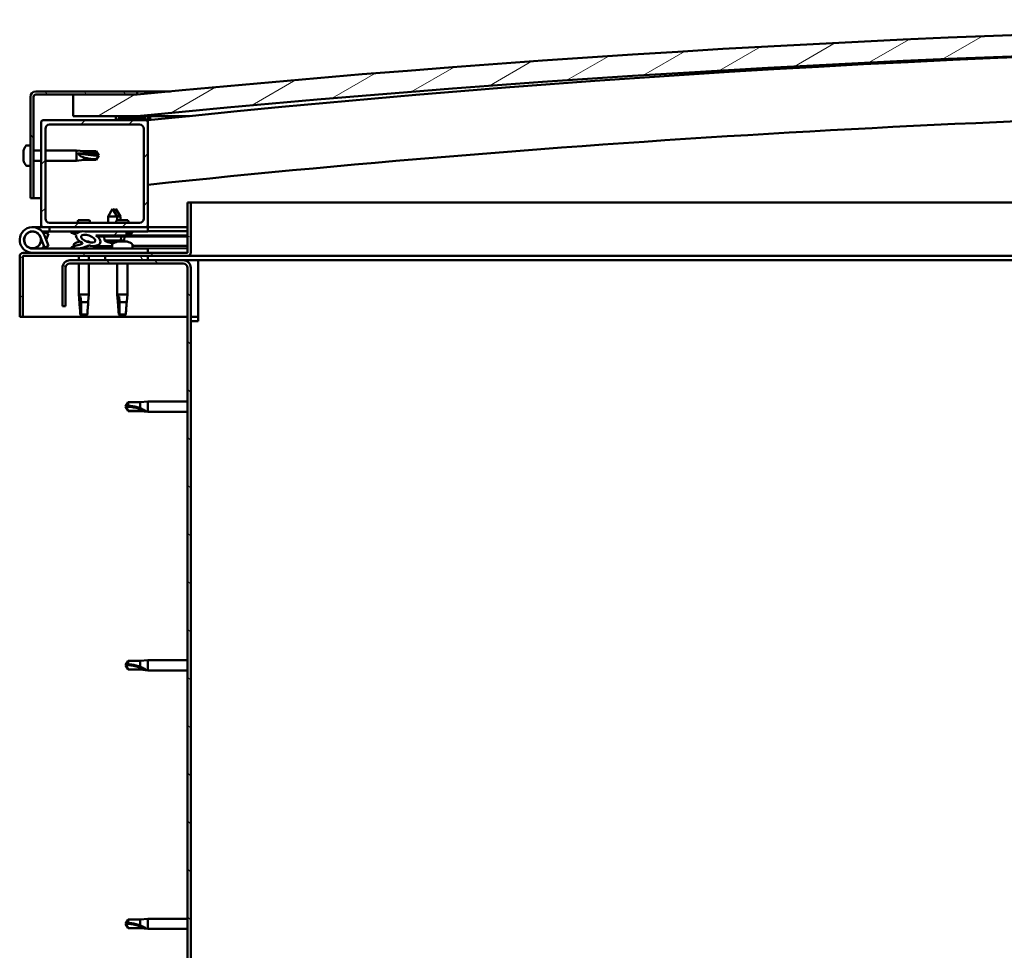
# Model space of a CAD drawing. Units: millimetres. Extents: x -1281 to 20990, y -26654 to -16590.
# Drawn here: x 9713 to 10174, y -23282 to -22847 of the extents above; entities that cross this region are included whole.
import ezdxf

# ---------------------------------------------------------------- set-up
doc = ezdxf.new("R2010")
doc.units = ezdxf.units.MM
doc.layers.add('Hatch (ISO)', color=7, linetype='Continuous', lineweight=18)
doc.layers.add('Visible (ISO)', color=7, linetype='Continuous', lineweight=50)
pattern_1 = [(120, (6213.835, -25592.977), (-13.748153, -7.9375), [])]
pattern_2 = [(45, (6213.835, -25592.977), (-11.22532, 11.22532), [])]
pattern_3 = [(60, (6213.835, -25592.977), (-13.748153, 7.9375), [])]

msp = doc.modelspace()

# ---------------------------------------------------------------- hatches: boundary and pattern name
at = {"layer": 'Hatch (ISO)'}
h = msp.add_hatch(dxfattribs=at)
h.set_pattern_fill('ANSI31', color=256, scale=127, angle=-15, style=0)
h.set_pattern_definition([(30, (6213.835, -25592.977), (-7.9375, 13.748153), [])])
edge = h.paths.add_edge_path()
edge.add_line((11118.27, -22891.6), (11148.27, -22891.6))
edge.add_line((11148.27, -22891.6), (11148.27, -22881.6))
edge.add_line((11148.27, -22881.6), (11118.27, -22881.6))
edge.add_ellipse((10443.27, -29768.51), major_axis=(675, 6886.91), ratio=1, start_angle=0, end_angle=11.195594)
edge.add_line((9768.27, -22881.6), (9738.27, -22881.6))
edge.add_line((9738.27, -22881.6), (9738.27, -22891.6))
edge.add_line((9738.27, -22891.6), (9768.27, -22891.6))
edge.add_ellipse((10443.27, -29778.51), major_axis=(-675, 6886.91), ratio=1, start_angle=348.804406, end_angle=360, ccw=False)
h = msp.add_hatch(dxfattribs=at)
h.set_pattern_fill('ANSI31', color=256, scale=127, angle=75, style=0)
h.set_pattern_definition(pattern_1)
edge = h.paths.add_edge_path()
edge.add_line((9768.27, -22880.1), (9720.77, -22880.1))
edge.add_ellipse((9720.77, -22882.6), major_axis=(0, 2.5), ratio=1, start_angle=0, end_angle=90)
edge.add_line((9718.27, -22882.6), (9718.27, -22930.1))
edge.add_line((9718.27, -22930.1), (9719.77, -22930.1))
edge.add_line((9719.77, -22930.1), (9719.77, -22882.6))
edge.add_ellipse((9720.77, -22882.6), major_axis=(-1, 0), ratio=1, start_angle=270, end_angle=360, ccw=False)
edge.add_line((9720.77, -22881.6), (9738.27, -22881.6))
edge.add_line((9738.27, -22881.6), (9768.27, -22881.6))
edge.add_line((9768.27, -22881.6), (9768.27, -22880.1))
h = msp.add_hatch(dxfattribs=at)
h.set_pattern_fill('ANSI31', color=256, scale=127, style=0)
h.set_pattern_definition(pattern_2)
edge = h.paths.add_edge_path()
edge.add_line((9772.27, -22893.6), (9758.37, -22893.6))
edge.add_line((9758.37, -22893.6), (9724.27, -22893.6))
edge.add_ellipse((9724.27, -22894.6), major_axis=(0, 1), ratio=1, start_angle=0, end_angle=90)
edge.add_line((9723.27, -22894.6), (9723.27, -22942.6))
edge.add_ellipse((9724.27, -22942.6), major_axis=(-1, 0), ratio=1, start_angle=0, end_angle=90)
edge.add_line((9724.27, -22943.6), (9772.27, -22943.6))
edge.add_ellipse((9772.27, -22942.6), major_axis=(0, -1), ratio=1, start_angle=0, end_angle=90)
edge.add_line((9773.27, -22942.6), (9773.27, -22894.6))
edge.add_ellipse((9772.27, -22894.6), major_axis=(1, 0), ratio=1, start_angle=0, end_angle=90)
edge = h.paths.add_edge_path(flags=0)
edge.add_line((9769.27, -22941.6), (9727.27, -22941.6))
edge.add_ellipse((9727.27, -22939.6), major_axis=(0, -2), ratio=1, start_angle=270, end_angle=360, ccw=False)
edge.add_line((9725.27, -22939.6), (9725.27, -22897.6))
edge.add_ellipse((9727.27, -22897.6), major_axis=(-2, 0), ratio=1, start_angle=270, end_angle=360, ccw=False)
edge.add_line((9727.27, -22895.6), (9769.27, -22895.6))
edge.add_ellipse((9769.27, -22897.6), major_axis=(0, 2), ratio=1, start_angle=270, end_angle=360, ccw=False)
edge.add_line((9771.27, -22897.6), (9771.27, -22939.6))
edge.add_ellipse((9769.27, -22939.6), major_axis=(2, 0), ratio=1, start_angle=270, end_angle=360, ccw=False)
h = msp.add_hatch(dxfattribs=at)
h.set_pattern_fill('ANSI31', color=256, scale=127, angle=15, style=0)
h.set_pattern_definition(pattern_3)
edge = h.paths.add_edge_path()
edge.add_line((11113.37, -22893.6), (11114.27, -22893.6))
edge.add_line((11114.27, -22893.6), (11128.17, -22893.6))
edge.add_ellipse((11128.17, -22893.5), major_axis=(0, -0.1), ratio=1, start_angle=0, end_angle=90)
edge.add_line((11128.27, -22893.5), (11128.27, -22891.9))
edge.add_ellipse((11128.17, -22891.9), major_axis=(0.1, 0), ratio=1, start_angle=0, end_angle=86.9836)
edge.add_ellipse((11120.77, -23032.33), major_axis=(7.41, 140.53), ratio=1, start_angle=0, end_angle=6.0328)
edge.add_ellipse((11113.37, -22891.9), major_axis=(-0.0053, 0.0999), ratio=1, start_angle=0, end_angle=86.9836)
edge.add_line((11113.27, -22891.9), (11113.27, -22893.5))
edge.add_ellipse((11113.37, -22893.5), major_axis=(-0.1, 0), ratio=1, start_angle=0, end_angle=90)
edge = h.paths.add_edge_path(flags=0)
edge.add_line((11114.27, -22892.92), (11114.27, -22892.82))
edge.add_ellipse((11120.77, -23104.02), major_axis=(-6.5, 211.2), ratio=1, start_angle=356.4744, end_angle=360, ccw=False)
edge.add_line((11127.27, -22892.82), (11127.27, -22892.92))
edge.add_line((11127.27, -22892.92), (11114.27, -22892.92))
edge = h.paths.add_edge_path()
edge.add_ellipse((9765.77, -23032.33), major_axis=(7.41, 140.53), ratio=1, start_angle=0, end_angle=6.0328)
edge.add_ellipse((9758.37, -22891.9), major_axis=(-0.0053, 0.0999), ratio=1, start_angle=0, end_angle=86.9836)
edge.add_line((9758.27, -22891.9), (9758.27, -22893.5))
edge.add_ellipse((9758.37, -22893.5), major_axis=(-0.1, 0), ratio=1, start_angle=0, end_angle=90)
edge.add_line((9758.37, -22893.6), (9772.27, -22893.6))
edge.add_line((9772.27, -22893.6), (9773.17, -22893.6))
edge.add_ellipse((9773.17, -22893.5), major_axis=(0, -0.1), ratio=1, start_angle=0, end_angle=90)
edge.add_line((9773.27, -22893.5), (9773.27, -22891.9))
edge.add_ellipse((9773.17, -22891.9), major_axis=(0.1, 0), ratio=1, start_angle=0, end_angle=86.9836)
edge = h.paths.add_edge_path(flags=0)
edge.add_ellipse((9765.77, -23104.02), major_axis=(-6.5, 211.2), ratio=1, start_angle=356.4744, end_angle=360)
edge.add_line((9759.27, -22892.82), (9759.27, -22892.92))
edge.add_line((9759.27, -22892.92), (9772.27, -22892.92))
edge.add_line((9772.27, -22892.92), (9772.27, -22892.82))
h = msp.add_hatch(dxfattribs=at)
h.set_pattern_fill('ANSI31', color=256, scale=127, angle=105, style=0)
h.set_pattern_definition([(150, (6213.835, -25592.977), (-7.9375, -13.748153), [])])
edge = h.paths.add_edge_path()
edge.add_line((9791.77, -22932.1), (9791.77, -22955.5))
edge.add_ellipse((9791.67, -22955.5), major_axis=(0.1, 0), ratio=1, start_angle=270, end_angle=360, ccw=False)
edge.add_line((9791.67, -22955.6), (9714.87, -22955.6))
edge.add_ellipse((9714.87, -22957.2), major_axis=(0, 1.6), ratio=1, start_angle=0, end_angle=90)
edge.add_line((9713.27, -22957.2), (9713.27, -22985.6))
edge.add_line((9713.27, -22985.6), (9714.77, -22985.6))
edge.add_line((9714.77, -22985.6), (9714.77, -22957.2))
edge.add_ellipse((9714.87, -22957.2), major_axis=(-0.1, 0), ratio=1, start_angle=270, end_angle=360, ccw=False)
edge.add_line((9714.87, -22957.1), (9753.27, -22957.1))
edge.add_line((9753.27, -22957.1), (9773.27, -22957.1))
edge.add_line((9773.27, -22957.1), (9791.67, -22957.1))
edge.add_ellipse((9791.67, -22955.5), major_axis=(0, -1.6), ratio=1, start_angle=0, end_angle=90)
edge.add_line((9793.27, -22955.5), (9793.27, -22932.1))
edge.add_line((9793.27, -22932.1), (9791.77, -22932.1))
h = msp.add_hatch(dxfattribs=at)
h.set_pattern_fill('ANSI31', color=256, scale=127, style=0)
h.set_pattern_definition(pattern_2)
edge = h.paths.add_edge_path()
edge.add_ellipse((9745.34, -22949), major_axis=(5.67, -1.95), ratio=0.5, start_angle=112.6782, end_angle=166.1679)
edge.add_line((9740.06, -22946.43), (9738.01, -22945.64))
edge.add_spline(control_points=[(9738.01, -22945.64), (9737.75, -22945.65), (9737.53, -22945.68), (9737.37, -22945.75), (9737.33, -22945.77), (9737.29, -22945.81), (9737.28, -22945.82), (9737.26, -22945.85), (9737.25, -22945.87), (9737.25, -22945.91), (9737.25, -22945.93), (9737.26, -22945.98), (9737.28, -22946.01), (9737.35, -22946.12), (9737.46, -22946.22), (9737.58, -22946.31)], knot_values=[-0.174328, -0.174328, -0.174328, -0.174328, -0.106672, -0.106672, -0.090186, -0.090186, -0.080584, -0.080584, -0.072386, -0.072386, -0.062918, -0.062918, -0.047793, -0.047793, 0, 0, 0, 0], degree=3, periodic=0)
edge.add_line((9737.58, -22946.31), (9739.67, -22947.03))
edge.add_ellipse((9745.34, -22949), major_axis=(5.67, -1.95), ratio=0.5, start_angle=179.5245, end_angle=249.2058)
edge.add_spline(control_points=[(9742.42, -22950.96), (9742.47, -22950.98), (9742.53, -22951), (9742.61, -22951.04), (9742.64, -22951.05), (9742.68, -22951.09), (9742.69, -22951.1), (9742.7, -22951.12), (9742.7, -22951.13), (9742.71, -22951.15), (9742.71, -22951.17), (9742.7, -22951.19), (9742.69, -22951.21), (9742.66, -22951.24), (9742.64, -22951.26), (9742.47, -22951.4), (9742.15, -22951.52), (9740.96, -22951.9), (9739.89, -22952.17), (9738.47, -22952.59), (9738, -22952.75), (9737.61, -22952.95), (9737.52, -22953), (9737.43, -22953.07), (9737.41, -22953.1), (9737.38, -22953.14), (9737.37, -22953.16), (9737.37, -22953.19), (9737.36, -22953.2), (9737.37, -22953.23), (9737.37, -22953.24), (9737.39, -22953.27), (9737.41, -22953.29), (9737.46, -22953.33), (9737.5, -22953.35), (9737.69, -22953.44), (9737.93, -22953.48), (9739.15, -22953.64), (9741.24, -22953.6), (9744.19, -22952.82), (9744.77, -22952.52), (9745.4, -22952.29), (9745.56, -22952.25), (9745.92, -22952.22), (9746.12, -22952.25), (9746.37, -22952.33)], knot_values=[-1.19641, -1.19641, -1.19641, -1.19641, -1.168435, -1.168435, -1.1535, -1.1535, -1.146105, -1.146105, -1.14074, -1.14074, -1.135225, -1.135225, -1.127463, -1.127463, -1.113687, -1.113687, -1.024151, -1.024151, -0.857927, -0.857927, -0.763888, -0.763888, -0.736091, -0.736091, -0.725392, -0.725392, -0.719661, -0.719661, -0.71522, -0.71522, -0.710425, -0.710425, -0.70331, -0.70331, -0.689556, -0.689556, -0.632773, -0.632773, -0.315912, -0.315912, -0.146512, -0.146512, -0.07812, -0.07812, 0, 0, 0, 0], degree=3, periodic=0)
edge.add_ellipse((9745.34, -22949), major_axis=(5.67, -1.95), ratio=0.5, start_angle=290.0481, end_angle=420.8242)
edge.add_line((9748.96, -22947.47), (9750.27, -22947.47))
edge.add_line((9750.27, -22947.47), (9763.27, -22947.45))
edge.add_line((9763.27, -22947.45), (9763.27, -22945.6))
edge.add_line((9763.27, -22945.6), (9744.05, -22945.63))
edge = h.paths.add_edge_path(flags=0)
edge.add_ellipse((9745.34, -22949), major_axis=(-3.31, 1.14), ratio=0.428571, start_angle=0, end_angle=360)
h = msp.add_hatch(dxfattribs=at)
h.set_pattern_fill('ANSI31', color=256, scale=127, angle=15, style=0)
h.set_pattern_definition(pattern_3)
h.paths.add_polyline_path([(9750.27, -22947.47), (9750.27, -22947.97), (9763.27, -22947.95), (9763.27, -22947.45)])
h = msp.add_hatch(dxfattribs=at)
h.set_pattern_fill('ANSI31', color=256, scale=127, angle=90, style=0)
h.set_pattern_definition([(135, (6213.835, -25592.977), (-11.22532, -11.22532), [])])
edge = h.paths.add_edge_path()
edge.add_line((9733.27, -22962.6), (9733.27, -22980.6))
edge.add_line((9733.27, -22980.6), (9734.77, -22980.6))
edge.add_line((9734.77, -22980.6), (9734.77, -22962.6))
edge.add_ellipse((9736.77, -22962.6), major_axis=(-2, 0), ratio=1, start_angle=270, end_angle=360, ccw=False)
edge.add_line((9736.77, -22960.6), (9789.77, -22960.6))
edge.add_ellipse((9789.77, -22962.6), major_axis=(0, 2), ratio=1, start_angle=270, end_angle=360, ccw=False)
edge.add_line((9791.77, -22962.6), (9791.77, -23455.6))
edge.add_ellipse((9789.77, -23455.6), major_axis=(2, 0), ratio=1, start_angle=270, end_angle=360, ccw=False)
edge.add_line((9789.77, -23457.6), (9733.27, -23457.6))
edge.add_line((9733.27, -23457.6), (9733.27, -23459.1))
edge.add_line((9733.27, -23459.1), (9789.77, -23459.1))
edge.add_ellipse((9789.77, -23455.6), major_axis=(0, -3.5), ratio=1, start_angle=0, end_angle=90)
edge.add_line((9793.27, -23455.6), (9793.27, -22962.6))
edge.add_ellipse((9789.77, -22962.6), major_axis=(3.5, 0), ratio=1, start_angle=0, end_angle=90)
edge.add_line((9789.77, -22959.1), (9773.27, -22959.1))
edge.add_line((9773.27, -22959.1), (9753.27, -22959.1))
edge.add_line((9753.27, -22959.1), (9736.77, -22959.1))
edge.add_ellipse((9736.77, -22962.6), major_axis=(0, 3.5), ratio=1, start_angle=0, end_angle=90)
h = msp.add_hatch(dxfattribs=at)
h.set_pattern_fill('ANSI31', color=256, scale=127, angle=75, style=0)
h.set_pattern_definition(pattern_1)
h.paths.add_polyline_path([(9773.27, -22959.1), (9773.27, -22957.1), (9753.27, -22957.1), (9753.27, -22959.1)])
h.paths.add_polyline_path([(11138.27, -22959.1), (11138.27, -22957.1), (11118.27, -22957.1), (11118.27, -22959.1)])

# ---------------------------------------------------------------- linework, layer by layer
at = {"layer": 'Visible (ISO)'}
for p, q in [((9768.27, -22880.1), (9720.77, -22880.1)), ((9720.77, -22881.6), (9768.27, -22881.6)), ((9768.27, -22881.6), (9738.27, -22881.6)), ((9738.27, -22881.6), (9738.27, -22891.6)), ((9768.27, -22880.1), (9783.75, -22880.1)), ((9768.27, -22881.6), (9768.27, -22880.1)), ((9718.27, -22882.6), (9718.27, -22930.1)), ((9719.77, -22930.1), (9719.77, -22882.6)), ((9723.27, -22894.6), (9723.27, -22942.6)), ((9772.27, -22893.6), (9724.27, -22893.6)), ((9727.27, -22895.6), (9769.27, -22895.6)), ((9738.27, -22891.6), (9768.27, -22891.6)), ((9758.27, -22891.9), (9758.27, -22893.5)), ((9758.37, -22893.6), (9773.17, -22893.6)), ((9759.27, -22892.92), (9759.27, -22892.82)), ((9772.27, -22892.92), (9759.27, -22892.92)), ((9774.27, -22891.6), (9768.27, -22891.6)), ((9772.27, -22892.82), (9772.27, -22892.92)), ((9773.27, -22893.6), (9773.17, -22893.6)), ((9773.27, -22893.5), (9773.27, -22891.9)), ((9773.27, -22942.6), (9773.27, -22894.6)), ((9774.27, -22891.8), (9774.27, -22891.6)), ((9792.67, -22891.6), (9774.27, -22891.6)), ((9774.27, -22891.9), (9774.27, -22891.8)), ((9774.27, -22891.9), (9774.27, -22893.5)), ((9725.27, -22939.6), (9725.27, -22897.6)), ((9771.27, -22897.6), (9771.27, -22939.6)), ((9715.03, -22907.9), (9715.03, -22907.89)), ((9715.03, -22907.9), (9715.03, -22907.92)), ((9715.03, -22908.9), (9715.03, -22907.92)), ((9715.03, -22908.95), (9715.03, -22908.9)), ((9715.03, -22909.09), (9715.03, -22908.95)), ((9715.03, -22909.09), (9715.03, -22909.29)), ((9715.03, -22911.11), (9715.03, -22909.29)), ((9716.38, -22905.35), (9718.27, -22905.35)), ((9719.77, -22907.7), (9723.27, -22907.7)), ((9725.27, -22907.7), (9739.77, -22907.7)), ((9739.77, -22912.5), (9739.77, -22907.7)), ((9743.34, -22908.05), (9739.77, -22907.7)), ((9740.7, -22909.04), (9743.34, -22909.16)), ((9743.34, -22909.16), (9743.34, -22908.05)), ((9743.34, -22908.05), (9749.09, -22908.05)), ((9743.34, -22909.16), (9749.09, -22909.16)), ((9749.09, -22909.16), (9749.09, -22908.05)), ((9750.27, -22910.1), (9749.09, -22908.05)), ((9749.09, -22909.16), (9750.27, -22910.1)), ((9715.03, -22911.11), (9715.03, -22911.16)), ((9715.03, -22911.3), (9715.03, -22911.16)), ((9715.03, -22911.3), (9715.03, -22911.34)), ((9715.03, -22911.45), (9715.03, -22911.34)), ((9715.03, -22911.34), (9715.04, -22911.34)), ((9715.03, -22911.47), (9715.03, -22911.45)), ((9715.03, -22911.45), (9715.03, -22911.45)), ((9715.03, -22912.3), (9715.03, -22911.47)), ((9715.03, -22912.3), (9715.03, -22912.31)), ((9715.03, -22912.31), (9715.03, -22912.31)), ((9719.77, -22912.5), (9723.27, -22912.5)), ((9725.27, -22912.5), (9739.77, -22912.5)), ((9743.34, -22912.15), (9739.77, -22912.5)), ((9743.34, -22912.15), (9743.34, -22910.98)), ((9743.34, -22912.15), (9749.09, -22912.15)), ((9750.27, -22910.1), (9749.09, -22912.15)), ((9749.09, -22912.15), (9749.09, -22911.86)), ((9716.38, -22914.85), (9718.27, -22914.85)), ((9718.27, -22930.1), (9719.77, -22930.1)), ((9723.27, -22930.1), (9719.77, -22930.1)), ((9791.77, -22932.1), (9791.77, -22955.5)), ((9793.27, -22932.1), (9791.77, -22932.1)), ((9793.27, -22932.1), (10397.06, -22932.1)), ((9793.27, -22955.5), (9793.27, -22932.1)), ((9756.75, -22934.96), (9754.66, -22938.66)), ((9756.75, -22934.96), (9758.86, -22938.66)), ((9758.25, -22934.96), (9757.5, -22936.28)), ((9758.25, -22934.96), (9760.36, -22938.65)), ((9769.27, -22941.6), (9727.27, -22941.6)), ((9745.88, -22940.3), (9740.66, -22940.3)), ((9758.86, -22938.66), (9754.66, -22938.66)), ((9754.66, -22941.6), (9754.66, -22938.66)), ((9763.88, -22940.3), (9758.66, -22940.3)), ((9760.36, -22938.65), (9758.86, -22938.66)), ((9758.86, -22940.3), (9758.86, -22938.66)), ((9760.36, -22940.3), (9760.36, -22938.65)), ((9719.27, -22943.6), (9724.27, -22943.6)), ((9727.27, -22945.6), (9723.74, -22945.6)), ((9724.27, -22943.6), (9772.27, -22943.6)), ((9724.56, -22946.77), (9724.8, -22946.1)), ((9724.8, -22946.1), (9726.68, -22946.79)), ((9727.27, -22943.6), (9727.27, -22945.6)), ((9727.27, -22945.6), (9742.12, -22945.6)), ((9737.58, -22946.31), (9739.67, -22947.03)), ((9740.06, -22946.43), (9738.01, -22945.64)), ((9738.52, -22945.64), (9738.01, -22945.64)), ((9738.52, -22945.71), (9738.52, -22945.6)), ((9743.8, -22945.6), (9773.27, -22945.6)), ((9763.27, -22945.6), (9744.05, -22945.63)), ((9748.02, -22945.62), (9748.02, -22945.6)), ((9754.67, -22945.61), (9754.67, -22945.6)), ((9756.52, -22945.61), (9756.52, -22945.6)), ((9763.27, -22947.45), (9763.27, -22945.6)), ((9766.02, -22945.71), (9766.02, -22945.6)), ((9772.27, -22943.6), (9773.27, -22943.6)), ((9773.27, -22943.6), (9773.27, -22945.6)), ((9791.77, -22943.6), (9773.27, -22943.6)), ((9773.27, -22945.51), (9791.77, -22945.49)), ((9773.27, -22945.59), (9791.77, -22945.56)), ((9723.03, -22948.23), (9724.8, -22953.1)), ((9723.03, -22950.97), (9723.53, -22949.6)), ((9726.68, -22952.42), (9724.91, -22947.55)), ((9726.68, -22946.79), (9725.65, -22949.6)), ((9741.06, -22950.36), (9741.49, -22950.36)), ((9744.7, -22950.36), (9745.4, -22950.36)), ((9745.47, -22950.36), (9745.4, -22950.36)), ((9745.47, -22950.36), (9745.48, -22950.36)), ((9748.96, -22947.47), (9763.27, -22947.45)), ((9763.27, -22947.45), (9750.27, -22947.47)), ((9750.27, -22947.47), (9750.27, -22947.97)), ((9750.27, -22947.97), (9763.27, -22947.95)), ((9752.94, -22949.81), (9752.77, -22947.96)), ((9760.61, -22949.8), (9752.94, -22949.81)), ((9754.64, -22950.69), (9754.65, -22950.69)), ((9756.07, -22950.99), (9756.07, -22950.97)), ((9756.3, -22950.68), (9757.25, -22950.68)), ((9756.47, -22950.97), (9756.5, -22950.68)), ((9757.08, -22950.97), (9757.05, -22950.68)), ((9757.49, -22950.99), (9757.48, -22950.97)), ((9759.06, -22950.36), (9759.7, -22950.36)), ((9759.71, -22950.36), (9759.7, -22950.36)), ((9759.71, -22950.36), (9759.8, -22950.36)), ((9759.8, -22950.36), (9760.03, -22950.36)), ((9759.8, -22950.36), (9759.8, -22950.37)), ((9760.03, -22950.36), (9761.83, -22950.36)), ((9760.61, -22949.8), (9760.77, -22947.95)), ((9762.11, -22949.8), (9760.61, -22949.8)), ((9761.83, -22950.36), (9762.15, -22950.36)), ((9762.11, -22949.8), (9762.27, -22947.95)), ((9762.23, -22950.36), (9762.15, -22950.36)), ((9762.23, -22950.36), (9763.4, -22950.36)), ((9765.03, -22946.7), (9763.27, -22946.7)), ((9763.27, -22947.45), (9791.77, -22947.41)), ((9763.27, -22947.45), (9791.77, -22947.41)), ((9763.27, -22947.95), (9763.27, -22947.45)), ((9763.27, -22947.95), (9791.77, -22947.91)), ((9763.47, -22950.36), (9763.4, -22950.36)), ((9763.47, -22950.36), (9763.48, -22950.36)), ((9791.67, -22955.6), (9714.87, -22955.6)), ((9773.27, -22953.6), (9719.27, -22953.6)), ((9724.8, -22953.1), (9726.68, -22952.42)), ((9738.52, -22951.72), (9738.52, -22952.58)), ((9738.52, -22953.54), (9738.52, -22953.6)), ((9748.02, -22952.44), (9756.52, -22952.43)), ((9748.02, -22952.44), (9748.02, -22953.6)), ((9748.02, -22953.56), (9756.52, -22953.54)), ((9756.52, -22951.72), (9756.52, -22953.6)), ((9766.02, -22951.72), (9766.02, -22953.6)), ((9766.02, -22952.41), (9791.77, -22952.38)), ((9766.02, -22953.53), (9791.77, -22953.49)), ((9773.27, -22955.6), (9773.27, -22953.6)), ((9713.27, -22957.1), (9713.27, -22957.1)), ((9713.27, -22957.2), (9713.27, -22957.1)), ((9713.27, -22957.2), (9713.27, -22985.6)), ((9714.77, -22985.6), (9714.77, -22957.2)), ((9714.87, -22957.1), (9791.67, -22957.1)), ((9789.77, -22959.1), (9736.77, -22959.1)), ((9740.87, -22957.1), (9740.87, -22959.1)), ((9745.67, -22957.1), (9745.67, -22959.1)), ((9773.27, -22957.1), (9753.27, -22957.1)), ((9753.27, -22957.1), (9753.27, -22959.1)), ((9753.27, -22959.1), (9773.27, -22959.1)), ((9773.27, -22959.1), (9773.27, -22957.1)), ((9796.77, -22959.1), (9789.77, -22959.1)), ((10387.73, -22957.1), (9791.67, -22957.1)), ((9796.77, -22959.1), (9796.77, -22962.6)), ((10386.98, -22959.1), (9796.77, -22959.1)), ((9733.27, -22962.6), (9733.27, -22980.6)), ((9734.77, -22980.6), (9734.77, -22962.6)), ((9736.77, -22960.6), (9789.77, -22960.6)), ((9740.87, -22960.6), (9740.87, -22975.1)), ((9745.67, -22960.6), (9745.67, -22975.1)), ((9758.87, -22960.6), (9758.87, -22975.1)), ((9763.67, -22960.6), (9763.67, -22975.1)), ((9791.77, -22962.6), (9791.77, -23455.6)), ((9793.27, -23455.6), (9793.27, -22962.6)), ((9796.77, -22962.6), (9796.77, -22987.6)), ((9740.87, -22975.1), (9745.67, -22975.1)), ((9741.2, -22978.43), (9740.87, -22975.1)), ((9741.79, -22976.03), (9741.96, -22978.67)), ((9741.96, -22978.67), (9741.96, -22984.42)), ((9741.96, -22978.67), (9745.32, -22978.67)), ((9745.34, -22978.43), (9745.67, -22975.1)), ((9758.87, -22975.1), (9763.67, -22975.1)), ((9759.2, -22978.43), (9758.87, -22975.1)), ((9759.79, -22976.03), (9759.96, -22978.67)), ((9759.96, -22978.67), (9759.96, -22984.42)), ((9759.96, -22978.67), (9763.32, -22978.67)), ((9763.34, -22978.43), (9763.67, -22975.1)), ((9733.27, -22980.6), (9734.77, -22980.6)), ((9713.27, -22985.6), (9714.77, -22985.6)), ((9791.77, -22985.6), (9714.77, -22985.6)), ((9741.96, -22984.42), (9743.27, -22985.6)), ((9741.96, -22984.42), (9744.93, -22984.42)), ((9759.96, -22984.42), (9761.27, -22985.6)), ((9759.96, -22984.42), (9762.93, -22984.42)), ((9796.77, -22985.6), (9793.27, -22985.6)), ((9793.27, -22987.6), (9796.77, -22987.6)), ((9762.77, -23027.6), (9763.95, -23025.55)), ((9762.77, -23027.6), (9763.95, -23029.65)), ((9763.95, -23029.57), (9762.77, -23027.6)), ((9763.95, -23025.55), (9763.95, -23027.16)), ((9769.7, -23025.55), (9763.95, -23025.55)), ((9769.7, -23025.55), (9773.27, -23025.2)), ((9769.7, -23025.55), (9769.7, -23028.34)), ((9773.27, -23025.2), (9773.27, -23030)), ((9791.77, -23025.2), (9773.27, -23025.2)), ((9763.95, -23029.57), (9763.95, -23029.65)), ((9769.7, -23029.57), (9763.95, -23029.57)), ((9769.7, -23029.65), (9763.95, -23029.65)), ((9769.7, -23029.57), (9769.7, -23029.65)), ((9772.34, -23029.82), (9769.7, -23029.57)), ((9769.7, -23029.65), (9773.27, -23030)), ((9791.77, -23030), (9773.27, -23030)), ((9762.77, -23148.6), (9763.95, -23146.55)), ((9762.77, -23148.6), (9763.95, -23150.65)), ((9763.95, -23150.57), (9762.77, -23148.6)), ((9763.95, -23146.55), (9763.95, -23148.16)), ((9769.7, -23146.55), (9763.95, -23146.55)), ((9769.7, -23146.55), (9773.27, -23146.2)), ((9769.7, -23146.55), (9769.7, -23149.34)), ((9773.27, -23146.2), (9773.27, -23151)), ((9791.77, -23146.2), (9773.27, -23146.2)), ((9763.95, -23150.57), (9763.95, -23150.65)), ((9769.7, -23150.57), (9763.95, -23150.57)), ((9769.7, -23150.65), (9763.95, -23150.65)), ((9769.7, -23150.57), (9769.7, -23150.65)), ((9772.34, -23150.82), (9769.7, -23150.57)), ((9769.7, -23150.65), (9773.27, -23151)), ((9791.77, -23151), (9773.27, -23151)), ((9762.77, -23269.6), (9763.95, -23267.55)), ((9763.95, -23267.55), (9763.95, -23269.16)), ((9769.7, -23267.55), (9763.95, -23267.55)), ((9769.7, -23267.55), (9773.27, -23267.2)), ((9769.7, -23267.55), (9769.7, -23270.34)), ((9773.27, -23267.2), (9773.27, -23272)), ((9791.77, -23267.2), (9773.27, -23267.2)), ((9762.77, -23269.6), (9763.95, -23271.65)), ((9763.95, -23271.57), (9762.77, -23269.6)), ((9763.95, -23271.57), (9763.95, -23271.65)), ((9769.7, -23271.57), (9763.95, -23271.57)), ((9769.7, -23271.65), (9763.95, -23271.65)), ((9769.7, -23271.57), (9769.7, -23271.65)), ((9772.34, -23271.82), (9769.7, -23271.57)), ((9769.7, -23271.65), (9773.27, -23272)), ((9791.77, -23272), (9773.27, -23272))]:
    msp.add_line(p, q, dxfattribs=at)
msp.add_circle((9719.27, -22949.6), 3.9, dxfattribs=at)
for centre, radius, start, end in [((10443.27, -29768.51), 6919.91, 84.402203, 95.597797), ((10443.27, -29778.51), 6919.91, 84.402203, 95.597797), ((10443.27, -29298.52), 6439.87, 84.028168, 95.971832), ((9720.77, -22882.6), 2.5, 90, 180), ((9720.77, -22882.6), 1, 90, 180), ((10443.27, -29298.52), 6409.87, 90.445697, 95.999873), ((9724.27, -22894.6), 1, 90, 180), ((9727.27, -22897.6), 2, 90, 180), ((9758.37, -22891.9), 0.1, 93.0164, 180), ((9758.37, -22893.5), 0.1, 180, 270), ((9765.77, -23032.33), 140.72, 86.9836, 93.0164), ((9765.77, -23104.02), 211.3, 88.2372, 91.7628), ((9769.27, -22897.6), 2, 0, 90), ((9772.27, -22894.6), 1, 0, 90), ((9773.17, -22891.9), 0.1, 0, 86.9836), ((9773.17, -22893.5), 0.1, 270, 0), ((9722.72, -22910.1), 8, 163.7421, 163.9923), ((9722.72, -22910.1), 8, 144.3147, 163.7421), ((9716.38, -22905.55), 0.2, 90, 144.3147), ((9722.72, -22910.1), 8, 196.0077, 196.2579), ((9722.72, -22910.1), 8, 196.2579, 215.6853), ((9716.38, -22914.65), 0.2, 215.6853, 270), ((9727.27, -22939.6), 2, 180, 270), ((9749.33, -22944.17), 9.5, 155.9497, 164.2949), ((9737.21, -22944.17), 9.5, 15.7051, 24.0503), ((9767.33, -22944.17), 9.5, 155.9497, 164.2949), ((9755.21, -22944.17), 9.5, 15.7051, 24.0503), ((9769.27, -22939.6), 2, 270, 0), ((9719.27, -22949.6), 6, 20, 270), ((9719.27, -22949.6), 4, 20, 270), ((9724.27, -22942.6), 1, 180, 270), ((9739.51, -22945.71), 0.99, 180, 187.2696), ((9765.03, -22945.71), 0.99, 270, 0), ((9772.27, -22942.6), 1, 270, 0), ((9719.27, -22949.6), 4, 270, 340), ((9743.27, -22958.05), 8, 106.0077, 125.6853), ((9743.27, -22958.05), 8, 64.9865, 73.9923), ((9756.77, -22944.56), 6.5, 233.8873, 250.2014), ((9754.64, -22950.48), 0.206, 250.2014, 270.083), ((9761.27, -22958.05), 8, 106.0077, 125.6853), ((9756.77, -22944.56), 6.5, 296.796, 306.2786), ((9758.27, -22944.56), 6.5, 296.7535, 306.2786), ((9761.27, -22958.05), 8, 54.3147, 73.9923), ((9714.87, -22957.2), 1.6, 90, 180), ((9719.27, -22949.6), 6, 318.1897, 331.8103), ((9738.72, -22951.72), 0.2, 125.6853, 180), ((9756.72, -22951.72), 0.2, 125.6853, 180), ((9765.82, -22951.72), 0.2, 0, 54.3147), ((9791.67, -22955.5), 0.1, 270, 0), ((9791.67, -22955.5), 1.6, 270, 0), ((9714.87, -22957.2), 0.1, 90, 180), ((9736.77, -22962.6), 3.5, 90, 180), ((9789.77, -22962.6), 3.5, 0, 90), ((9736.77, -22962.6), 2, 90, 180), ((9789.77, -22962.6), 2, 0, 90)]:
    msp.add_arc(centre, radius, start, end, dxfattribs=at)
for centre, major_axis, ratio, start_param, end_param in [((9750.27, -22900.48), (21, 0), 0.458139, 4.239024, 4.712389), ((9745.34, -22949), (5.67, -1.95), 0.5, 1.966605, 2.900176), ((9745.34, -22949), (5.67, -1.95), 0.5, 3.133293, 4.349462), ((9745.34, -22949), (5.67, -1.95), 0.5, 5.062295, 7.344768), ((9756.69, -22944.6), (-2.83, 5.83), 0.979749, 2.351624, 2.529771), ((9755.06, -22946.1), (3.84, -4.25), 0.664926, 5.510896, 5.582433), ((9758.82, -22946.1), (-3.43, -4.58), 0.554863, 0.162804, 0.234341), ((9755.81, -22951.32), (-0.224, -0.452), 0.299538, 2.511352, 2.574157), ((9757.21, -22944.6), (-0.57, -6.46), 0.180266, 5.951633, 6.12978), ((9758.18, -22944.6), (-2.83, 5.83), 0.979749, 2.412601, 2.50711), ((9756.33, -22944.6), (0.58, -6.46), 0.180266, 0.153405, 0.331552), ((9758.48, -22946.1), (3.83, 4.26), 0.664926, 3.842345, 3.885585), ((9757.75, -22951.32), (-0.226, 0.452), 0.299538, 0.567435, 0.630241), ((9754.72, -22946.1), (3.45, -4.57), 0.554863, 6.048844, 6.060436), ((9762.77, -23047.78), (-21, 0), 0.960856, 4.239024, 4.712389), ((9762.77, -23168.78), (-21, 0), 0.960856, 4.239024, 4.712389), ((9762.77, -23289.78), (-21, 0), 0.960856, 4.239024, 4.712389)]:
    msp.add_ellipse(centre, major_axis=major_axis, ratio=ratio, start_param=start_param, end_param=end_param, dxfattribs=at)
msp.add_ellipse((9745.34, -22949), major_axis=(-3.31, 1.14), ratio=0.428571, dxfattribs=at)
for points, knots in [([(9715.03, -22907.9), (9715.03, -22907.88), (9715.04, -22907.86), (9715.04, -22907.85), (9715.04, -22907.86), (9715.04, -22907.88), (9715.03, -22907.9), (9715.03, -22907.92)], [0.17438702, 0.17438702, 0.17438702, 0.17438702, 0.18896797, 0.18896797, 0.20586323, 0.20586323, 0.21737851, 0.21737851, 0.21737851, 0.21737851]), ([(9715.03, -22908.9), (9715.03, -22908.93), (9715.04, -22908.97), (9715.04, -22909.06), (9715.04, -22909.11), (9715.04, -22909.21), (9715.03, -22909.25), (9715.03, -22909.29)], [0.17438702, 0.17438702, 0.17438702, 0.17438702, 0.18896797, 0.18896797, 0.20586323, 0.20586323, 0.21737852, 0.21737852, 0.21737852, 0.21737852]), ([(9743.34, -22910.98), (9743.08, -22910.91), (9742.83, -22910.83), (9742.25, -22910.6), (9741.93, -22910.45), (9741.35, -22910.08), (9741.05, -22909.83), (9740.82, -22909.49), (9740.78, -22909.4), (9740.71, -22909.22), (9740.7, -22909.13), (9740.7, -22909.04)], [0.9722954, 0.9722954, 0.9722954, 0.9722954, 1.054543, 1.054543, 1.1645704, 1.1645704, 1.2620554, 1.2620554, 1.289972, 1.289972, 1.3178886, 1.3178886, 1.3178886, 1.3178886]), ([(9715.03, -22911.11), (9715.03, -22911.16), (9715.04, -22911.21), (9715.04, -22911.31), (9715.04, -22911.36), (9715.04, -22911.42), (9715.03, -22911.45), (9715.03, -22911.47)], [0.17438702, 0.17438702, 0.17438702, 0.17438702, 0.18896797, 0.18896797, 0.20586323, 0.20586323, 0.21737852, 0.21737852, 0.21737852, 0.21737852]), ([(9749.09, -22911.86), (9748.75, -22911.85), (9748.41, -22911.83), (9747.33, -22911.77), (9746.59, -22911.7), (9745.13, -22911.49), (9744.43, -22911.34), (9743.62, -22911.08), (9743.48, -22911.03), (9743.34, -22910.98)], [1.0296095, 1.0296095, 1.0296095, 1.0296095, 1.1266468, 1.1266468, 1.3399415, 1.3399415, 1.5532361, 1.5532361, 1.5988171, 1.5988171, 1.5988171, 1.5988171]), ([(9738.01, -22945.64), (9737.75, -22945.65), (9737.53, -22945.68), (9737.37, -22945.75), (9737.33, -22945.77), (9737.29, -22945.81), (9737.28, -22945.82), (9737.26, -22945.85), (9737.25, -22945.87), (9737.25, -22945.91), (9737.25, -22945.93), (9737.26, -22945.98), (9737.28, -22946.01), (9737.35, -22946.12), (9737.46, -22946.22), (9737.58, -22946.31)], [-0.1743282, -0.1743282, -0.1743282, -0.1743282, -0.1066722, -0.1066722, -0.0901859, -0.0901859, -0.0805843, -0.0805843, -0.0723865, -0.0723865, -0.0629176, -0.0629176, -0.0477934, -0.0477934, 0, 0, 0, 0]), ([(9742.42, -22950.96), (9742.47, -22950.98), (9742.53, -22951), (9742.61, -22951.04), (9742.64, -22951.05), (9742.68, -22951.09), (9742.69, -22951.1), (9742.7, -22951.12), (9742.7, -22951.13), (9742.71, -22951.15), (9742.71, -22951.17), (9742.7, -22951.19), (9742.69, -22951.21), (9742.66, -22951.24), (9742.64, -22951.26), (9742.47, -22951.4), (9742.15, -22951.52), (9740.96, -22951.9), (9739.89, -22952.17), (9738.47, -22952.59), (9738, -22952.75), (9737.61, -22952.95), (9737.52, -22953), (9737.43, -22953.07), (9737.41, -22953.1), (9737.38, -22953.14), (9737.37, -22953.16), (9737.37, -22953.19), (9737.36, -22953.2), (9737.37, -22953.23), (9737.37, -22953.24), (9737.39, -22953.27), (9737.41, -22953.29), (9737.46, -22953.33), (9737.5, -22953.35), (9737.69, -22953.44), (9737.93, -22953.48), (9739.15, -22953.64), (9741.24, -22953.6), (9744.19, -22952.82), (9744.77, -22952.52), (9745.4, -22952.29), (9745.56, -22952.25), (9745.92, -22952.22), (9746.12, -22952.25), (9746.37, -22952.33)], [-1.19641, -1.19641, -1.19641, -1.19641, -1.168435, -1.168435, -1.1535, -1.1535, -1.146105, -1.146105, -1.14074, -1.14074, -1.135225, -1.135225, -1.127463, -1.127463, -1.113687, -1.113687, -1.024151, -1.024151, -0.857927, -0.857927, -0.763888, -0.763888, -0.736091, -0.736091, -0.725392, -0.725392, -0.719661, -0.719661, -0.71522, -0.71522, -0.710425, -0.710425, -0.70331, -0.70331, -0.689556, -0.689556, -0.632773, -0.632773, -0.315912, -0.315912, -0.146512, -0.146512, -0.07812, -0.07812, 0, 0, 0, 0]), ([(9745.47, -22950.36), (9745.48, -22950.37), (9745.49, -22950.37), (9745.49, -22950.37), (9745.48, -22950.37), (9745.44, -22950.37), (9745.42, -22950.37), (9745.4, -22950.36)], [0.17438702, 0.17438702, 0.17438702, 0.17438702, 0.18896797, 0.18896797, 0.20586323, 0.20586323, 0.21737852, 0.21737852, 0.21737852, 0.21737852]), ([(9756.07, -22950.99), (9756.07, -22950.99), (9756.07, -22950.99), (9756.07, -22951), (9756.06, -22951), (9756.03, -22951), (9756.01, -22951), (9755.96, -22951), (9755.92, -22951), (9755.85, -22950.99), (9755.81, -22950.98), (9755.76, -22950.97), (9755.74, -22950.97), (9755.72, -22950.97)], [0.02178159, 0.02178159, 0.02178159, 0.02178159, 0.02232447, 0.02232447, 0.03332398, 0.03332398, 0.04432349, 0.04432349, 0.05536276, 0.05536276, 0.06640202, 0.06640202, 0.07177151, 0.07177151, 0.07177151, 0.07177151]), ([(9756.47, -22950.97), (9756.48, -22950.97), (9756.47, -22950.98), (9756.46, -22950.99), (9756.44, -22950.99), (9756.4, -22951), (9756.37, -22951), (9756.31, -22951), (9756.27, -22951), (9756.21, -22951), (9756.19, -22950.99), (9756.17, -22950.99)], [0, 0, 0, 0, 0.01116716, 0.01116716, 0.02233431, 0.02233431, 0.03329353, 0.03329353, 0.04425275, 0.04425275, 0.04996652, 0.04996652, 0.04996652, 0.04996652]), ([(9757.38, -22950.99), (9757.38, -22950.99), (9757.38, -22950.99), (9757.34, -22951), (9757.3, -22951), (9757.23, -22951), (9757.19, -22951), (9757.14, -22951), (9757.12, -22950.99), (9757.09, -22950.99), (9757.08, -22950.98), (9757.08, -22950.97), (9757.08, -22950.97), (9757.08, -22950.97)], [0.0217824, 0.0217824, 0.0217824, 0.0217824, 0.02240783, 0.02240783, 0.03336567, 0.03336567, 0.04432351, 0.04432351, 0.05536278, 0.05536278, 0.06640205, 0.06640205, 0.07177154, 0.07177154, 0.07177154, 0.07177154]), ([(9757.49, -22951), (9757.49, -22951), (9757.48, -22951), (9757.45, -22951), (9757.42, -22950.99), (9757.39, -22950.99)], [0.04228972, 0.04228972, 0.04228972, 0.04228972, 0.04432351, 0.04432351, 0.05479673, 0.05479673, 0.05479673, 0.05479673]), ([(9757.5, -22951), (9757.49, -22951), (9757.49, -22951), (9757.49, -22950.99), (9757.49, -22950.99), (9757.49, -22950.99)], [0.042463122, 0.042463122, 0.042463122, 0.042463122, 0.044252755, 0.044252755, 0.049967463, 0.049967463, 0.049967463, 0.049967463]), ([(9760.03, -22950.36), (9759.98, -22950.37), (9759.93, -22950.37), (9759.84, -22950.37), (9759.79, -22950.37), (9759.73, -22950.37), (9759.71, -22950.37), (9759.7, -22950.36)], [0.17438702, 0.17438702, 0.17438702, 0.17438702, 0.18896797, 0.18896797, 0.20586323, 0.20586323, 0.21737852, 0.21737852, 0.21737852, 0.21737852]), ([(9762.23, -22950.36), (9762.2, -22950.37), (9762.16, -22950.37), (9762.06, -22950.37), (9762, -22950.37), (9761.91, -22950.37), (9761.87, -22950.37), (9761.83, -22950.36)], [0.17438702, 0.17438702, 0.17438702, 0.17438702, 0.18896797, 0.18896797, 0.20586323, 0.20586323, 0.21737852, 0.21737852, 0.21737852, 0.21737852]), ([(9763.47, -22950.36), (9763.48, -22950.37), (9763.49, -22950.37), (9763.49, -22950.37), (9763.48, -22950.37), (9763.44, -22950.37), (9763.42, -22950.37), (9763.4, -22950.36)], [0.17438702, 0.17438702, 0.17438702, 0.17438702, 0.18896797, 0.18896797, 0.20586323, 0.20586323, 0.21737852, 0.21737852, 0.21737852, 0.21737852]), ([(9741.22, -22978.67), (9741.19, -22978.41), (9741.17, -22978.16), (9741.14, -22977.58), (9741.14, -22977.26), (9741.2, -22976.68), (9741.28, -22976.38), (9741.47, -22976.15), (9741.52, -22976.11), (9741.65, -22976.04), (9741.72, -22976.03), (9741.79, -22976.03)], [0.9725494, 0.9725494, 0.9725494, 0.9725494, 1.0547969, 1.0547969, 1.1648244, 1.1648244, 1.2623094, 1.2623094, 1.290226, 1.290226, 1.3181426, 1.3181426, 1.3181426, 1.3181426]), ([(9741.61, -22984.42), (9741.6, -22984.08), (9741.58, -22983.75), (9741.52, -22982.67), (9741.46, -22981.92), (9741.33, -22980.46), (9741.26, -22979.76), (9741.23, -22978.95), (9741.22, -22978.81), (9741.22, -22978.67)], [1.0298299, 1.0298299, 1.0298299, 1.0298299, 1.1268672, 1.1268672, 1.3401618, 1.3401618, 1.5534565, 1.5534565, 1.5990374, 1.5990374, 1.5990374, 1.5990374]), ([(9744.93, -22984.42), (9744.94, -22984.08), (9744.95, -22983.75), (9745.02, -22982.67), (9745.08, -22981.92), (9745.21, -22980.46), (9745.27, -22979.76), (9745.31, -22978.95), (9745.31, -22978.81), (9745.32, -22978.67)], [1.0296095, 1.0296095, 1.0296095, 1.0296095, 1.1266468, 1.1266468, 1.3399415, 1.3399415, 1.5532361, 1.5532361, 1.5988171, 1.5988171, 1.5988171, 1.5988171]), ([(9759.22, -22978.67), (9759.19, -22978.41), (9759.17, -22978.16), (9759.14, -22977.58), (9759.14, -22977.26), (9759.2, -22976.68), (9759.28, -22976.38), (9759.47, -22976.15), (9759.52, -22976.11), (9759.65, -22976.04), (9759.72, -22976.03), (9759.79, -22976.03)], [0.9725494, 0.9725494, 0.9725494, 0.9725494, 1.0547969, 1.0547969, 1.1648244, 1.1648244, 1.2623094, 1.2623094, 1.290226, 1.290226, 1.3181426, 1.3181426, 1.3181426, 1.3181426]), ([(9759.61, -22984.42), (9759.6, -22984.08), (9759.58, -22983.75), (9759.52, -22982.67), (9759.46, -22981.92), (9759.33, -22980.46), (9759.26, -22979.76), (9759.23, -22978.95), (9759.22, -22978.81), (9759.22, -22978.67)], [1.0298299, 1.0298299, 1.0298299, 1.0298299, 1.1268672, 1.1268672, 1.3401618, 1.3401618, 1.5534565, 1.5534565, 1.5990374, 1.5990374, 1.5990374, 1.5990374]), ([(9762.93, -22984.42), (9762.94, -22984.08), (9762.95, -22983.75), (9763.02, -22982.67), (9763.08, -22981.92), (9763.21, -22980.46), (9763.27, -22979.76), (9763.31, -22978.95), (9763.31, -22978.81), (9763.32, -22978.67)], [1.0296095, 1.0296095, 1.0296095, 1.0296095, 1.1266468, 1.1266468, 1.3399415, 1.3399415, 1.5532361, 1.5532361, 1.5988171, 1.5988171, 1.5988171, 1.5988171]), ([(9763.95, -23027.16), (9764.29, -23027.18), (9764.62, -23027.21), (9765.7, -23027.32), (9766.45, -23027.44), (9767.91, -23027.75), (9768.61, -23027.95), (9769.42, -23028.24), (9769.56, -23028.29), (9769.7, -23028.34)], [1.0296095, 1.0296095, 1.0296095, 1.0296095, 1.1266468, 1.1266468, 1.3399415, 1.3399415, 1.5532361, 1.5532361, 1.5988171, 1.5988171, 1.5988171, 1.5988171]), ([(9769.7, -23028.34), (9769.96, -23028.44), (9770.21, -23028.54), (9770.79, -23028.79), (9771.11, -23028.94), (9771.69, -23029.25), (9771.99, -23029.44), (9772.22, -23029.63), (9772.26, -23029.68), (9772.33, -23029.76), (9772.34, -23029.79), (9772.34, -23029.82)], [0.9722954, 0.9722954, 0.9722954, 0.9722954, 1.054543, 1.054543, 1.1645704, 1.1645704, 1.2620554, 1.2620554, 1.289972, 1.289972, 1.3178886, 1.3178886, 1.3178886, 1.3178886]), ([(9763.95, -23148.16), (9764.29, -23148.18), (9764.62, -23148.21), (9765.7, -23148.32), (9766.45, -23148.44), (9767.91, -23148.75), (9768.61, -23148.95), (9769.42, -23149.24), (9769.56, -23149.29), (9769.7, -23149.34)], [1.0296095, 1.0296095, 1.0296095, 1.0296095, 1.1266468, 1.1266468, 1.3399415, 1.3399415, 1.5532361, 1.5532361, 1.5988171, 1.5988171, 1.5988171, 1.5988171]), ([(9769.7, -23149.34), (9769.96, -23149.44), (9770.21, -23149.54), (9770.79, -23149.79), (9771.11, -23149.94), (9771.69, -23150.25), (9771.99, -23150.44), (9772.22, -23150.63), (9772.26, -23150.68), (9772.33, -23150.76), (9772.34, -23150.79), (9772.34, -23150.82)], [0.9722954, 0.9722954, 0.9722954, 0.9722954, 1.054543, 1.054543, 1.1645704, 1.1645704, 1.2620554, 1.2620554, 1.289972, 1.289972, 1.3178886, 1.3178886, 1.3178886, 1.3178886]), ([(9763.95, -23269.16), (9764.29, -23269.18), (9764.62, -23269.21), (9765.7, -23269.32), (9766.45, -23269.44), (9767.91, -23269.75), (9768.61, -23269.95), (9769.42, -23270.24), (9769.56, -23270.29), (9769.7, -23270.34)], [1.0296095, 1.0296095, 1.0296095, 1.0296095, 1.1266468, 1.1266468, 1.3399415, 1.3399415, 1.5532361, 1.5532361, 1.5988171, 1.5988171, 1.5988171, 1.5988171]), ([(9769.7, -23270.34), (9769.96, -23270.44), (9770.21, -23270.54), (9770.79, -23270.79), (9771.11, -23270.94), (9771.69, -23271.25), (9771.99, -23271.44), (9772.22, -23271.63), (9772.26, -23271.68), (9772.33, -23271.76), (9772.34, -23271.79), (9772.34, -23271.82)], [0.9722954, 0.9722954, 0.9722954, 0.9722954, 1.054543, 1.054543, 1.1645704, 1.1645704, 1.2620554, 1.2620554, 1.289972, 1.289972, 1.3178886, 1.3178886, 1.3178886, 1.3178886])]:
    msp.add_open_spline(points, degree=3, knots=knots, dxfattribs=at)
for points in [[(9715.03, -22908.92), (9715.03, -22908.93), (9715.03, -22908.94), (9715.03, -22908.95)], [(9715.03, -22909.09), (9715.03, -22909.06), (9715.04, -22909.02), (9715.04, -22908.98)], [(9715.03, -22911.14), (9715.03, -22911.15), (9715.03, -22911.15), (9715.03, -22911.16)], [(9715.03, -22911.3), (9715.03, -22911.28), (9715.04, -22911.25), (9715.04, -22911.22)], [(9715.03, -22912.3), (9715.03, -22912.32), (9715.04, -22912.33), (9715.04, -22912.34)], [(9715.03, -22912.32), (9715.03, -22912.31), (9715.03, -22912.31), (9715.03, -22912.31)], [(9750.27, -22910.1), (9749.89, -22910.69), (9749.49, -22911.28), (9749.09, -22911.86)], [(9756.3, -22950.68), (9756.3, -22950.68), (9756.3, -22950.68), (9756.29, -22950.67)], [(9757.26, -22950.67), (9757.26, -22950.68), (9757.25, -22950.68), (9757.25, -22950.68)], [(9745.32, -22978.67), (9745.33, -22978.59), (9745.33, -22978.51), (9745.34, -22978.43)], [(9763.32, -22978.67), (9763.33, -22978.59), (9763.33, -22978.51), (9763.34, -22978.43)], [(9743.27, -22985.6), (9742.76, -22985.22), (9742.2, -22984.82), (9741.61, -22984.42)], [(9743.27, -22985.6), (9743.78, -22985.22), (9744.34, -22984.82), (9744.93, -22984.42)], [(9761.27, -22985.6), (9760.76, -22985.22), (9760.2, -22984.82), (9759.61, -22984.42)], [(9761.27, -22985.6), (9761.78, -22985.22), (9762.34, -22984.82), (9762.93, -22984.42)], [(9762.77, -23027.6), (9763.15, -23027.42), (9763.55, -23027.27), (9763.95, -23027.16)], [(9762.77, -23148.6), (9763.15, -23148.42), (9763.55, -23148.27), (9763.95, -23148.16)], [(9762.77, -23269.6), (9763.15, -23269.42), (9763.55, -23269.27), (9763.95, -23269.16)]]:
    msp.add_open_spline(points, degree=3, dxfattribs=at)

doc.saveas('drawing.dxf')
